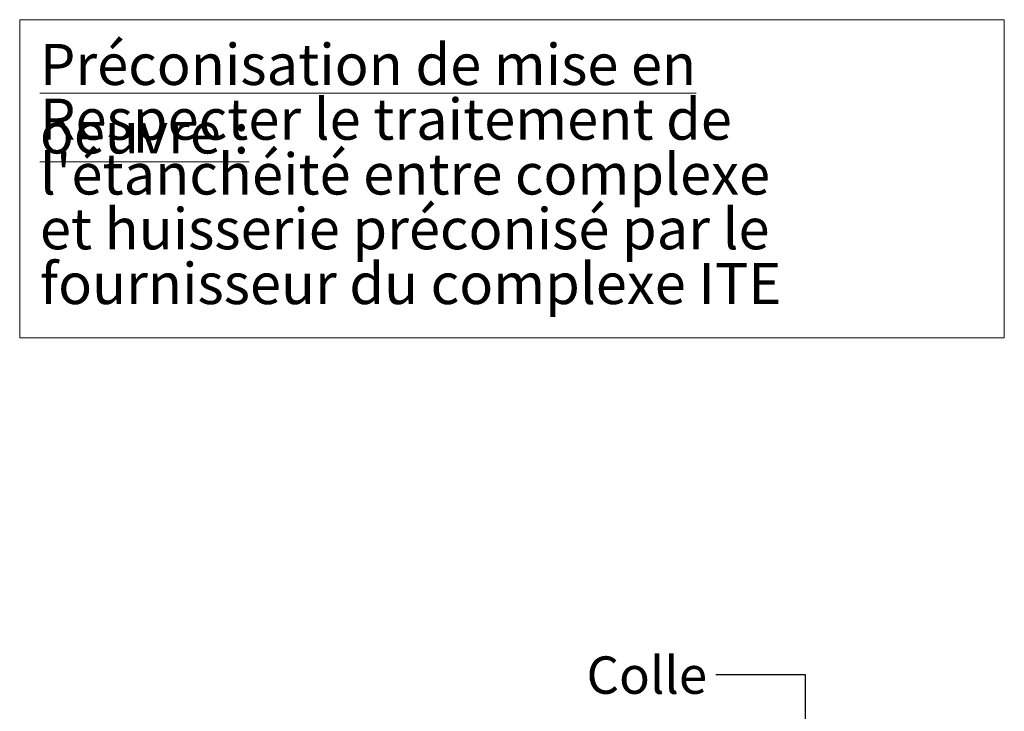
# Model space of a CAD drawing. Units: millimetres. Extents: x 36 to 4082, y -97 to 5927.
# Drawn here: x 2656 to 4051, y 1749 to 2729 of the extents above; entities that cross this region are included whole.
import ezdxf

# ---------------------------------------------------------------- set-up
doc = ezdxf.new("R2010")
doc.units = ezdxf.units.MM
doc.layers.add('FORMAT', color=7, linetype='Continuous')
doc.styles.add('SLDTEXTSTYLE0', font='TXT', dxfattribs={"width": 0.75})
doc.dimstyles.new('SLDDIMSTYLE4', dxfattribs={"dimtxt": 0.18, "dimasz": 20.32, "dimexe": 0, "dimexo": 0.0625, "dimgap": 0, "dimtad": 0, "dimtih": 1, "dimtoh": 1, "dimdec": 0, "dimrnd": 1e-09, "dimzin": 0, "dimdsep": 46, "dimtxsty": 'Standard', "dimblk1": 'DOT', "dimblk2": 'DOT', "dimsah": 1, "dimcen": 0.09, "dimadec": 0, "dimazin": 0, "dimtfac": 20.32, "dimtdec": 0, "dimtofl": 0, "dimtmove": 0, "dimatfit": 3, "dimldrblk": 'DOT', "dimfxl": 0, "dimfrac": 2, "dimtolj": 1, "dimtzin": 0, "dimarcsym": 0})

# ---------------------------------------------------------------- blocks, each defined once
blk = doc.blocks.new('SW_NOTE_1')
at = {"color": 0, "linetype": 'Continuous', "lineweight": 0, "ltscale": 20, "char_height": 58.208, "attachment_point": 1, "style": 'SLDTEXTSTYLE0'}
for s, insert in [('\\LPréconisation de mise en oeuvre :', (0, 75)), ('Respecter le traitement de', (0, -2.6)), ("l'étanchéité entre complexe", (0, -80.2)), ('et huisserie préconisé par le', (0, -157.8)), ('fournisseur du complexe ITE', (0, -235.4))]:
    blk.add_mtext(s, dxfattribs=dict(at, insert=insert))
blk = doc.blocks.new('_DOT')
at = {"color": 0, "linetype": 'ByBlock', "lineweight": -2}
blk.add_line((-0.5, 0), (-1, 0), dxfattribs=at)
at = {"color": 0, "linetype": 'ByBlock', "const_width": 0.5}
blk.add_lwpolyline([(-0.25, 0, 1), (0.25, 0, 1)], format="xyb", close=True, dxfattribs=at)

msp = doc.modelspace()

# ---------------------------------------------------------------- linework, layer by layer
at = {"layer": 'FORMAT', "lineweight": 0, "ltscale": 20}
for p, q in [((2656.3082, 2729.2992), (4051.2244, 2729.2992)), ((2656.3082, 2729.2992), (2656.3082, 2278.779)), ((4051.2244, 2729.2992), (4051.2244, 2278.779)), ((2656.3082, 2278.779), (4051.2244, 2278.779))]:
    msp.add_line(p, q, dxfattribs=at)

# ---------------------------------------------------------------- block references
at = {"color": 7, "linetype": 'Continuous', "lineweight": 0, "ltscale": 20}
msp.add_blockref('SW_NOTE_1', (2684.9748, 2619.9854), dxfattribs=at)

# ---------------------------------------------------------------- texts
at = {"color": 7, "linetype": 'Continuous', "lineweight": 0, "ltscale": 20, "insert": (3544.78, 1827.1595), "char_height": 52.91667, "attachment_point": 2, "style": 'SLDTEXTSTYLE0'}
msp.add_mtext('Colle', dxfattribs=at)

# ---------------------------------------------------------------- leaders
at = {"color": 7, "linetype": 'Continuous', "lineweight": 0, "ltscale": 20}
msp.add_leader([(3768.4085, 920.3622), (3769.7273, 1801.2121), (3642.7273, 1801.2121)], dimstyle='SLDDIMSTYLE4', dxfattribs=at)

doc.saveas('drawing.dxf')
